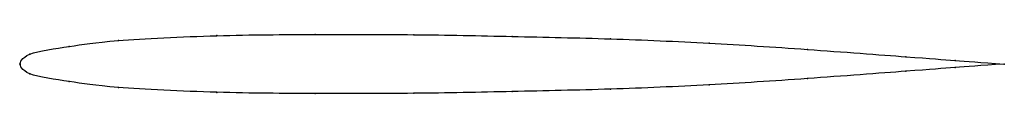
# Model space of a CAD drawing. Units: metres. Extents: x 0 to 1, y -0.03 to 0.03.
import ezdxf

# ---------------------------------------------------------------- set-up
doc = ezdxf.new("R2010")
doc.units = ezdxf.units.M

msp = doc.modelspace()

# ---------------------------------------------------------------- linework, layer by layer
at = {"color": 1}
msp.add_open_spline([(1, 0), (0.9488, 0.0036), (0.9524, 0.0035), (0.7964, 0.0152), (0.701, 0.0215), (0.5998, 0.0259), (0.5, 0.028), (0.4003, 0.0302), (0.299, 0.03), (0.2038, 0.0297), (0.0858, 0.0238), (0.0531, 0.0179), (0.0018, 0.0115), (-0.0004, -0.0038), (-0.0004, 0.0038), (0.0018, -0.0115), (0.0531, -0.0179), (0.0858, -0.0238), (0.2038, -0.0297), (0.299, -0.03), (0.4003, -0.0302), (0.5, -0.028), (0.5998, -0.0259), (0.701, -0.0215), (0.7964, -0.0152), (0.9524, -0.0035), (0.9488, -0.0036), (1, 0)], degree=3, knots=[0, 0, 0, 0, 0.074074, 0.111111, 0.148148, 0.185185, 0.222222, 0.259259, 0.296296, 0.333333, 0.37037, 0.407407, 0.444444, 0.481481, 0.518519, 0.555556, 0.592593, 0.62963, 0.666667, 0.703704, 0.740741, 0.777778, 0.814815, 0.851852, 0.888889, 0.925926, 1, 1, 1, 1], dxfattribs=at)
for p in [(0.1, 0.0238), (0.2, 0.0288), (0.3, 0.03), (0.4, 0.0298), (0.5, 0.028), (0.6, 0.0255), (0.7, 0.0212), (0.05, 0.0178), (0.8, 0.0148), (0, 0), (0, 0), (0.01, 0.01), (0.9, 0.0074), (0.95, 0.0036), (1, 0), (1, 0), (0.01, -0.01), (0.9, -0.0074), (0.95, -0.0036), (0.05, -0.0178), (0.8, -0.0148), (0.1, -0.0238), (0.2, -0.0288), (0.3, -0.03), (0.4, -0.0298), (0.5, -0.028), (0.6, -0.0255), (0.7, -0.0212)]:
    msp.add_point(p)

doc.saveas('drawing.dxf')
